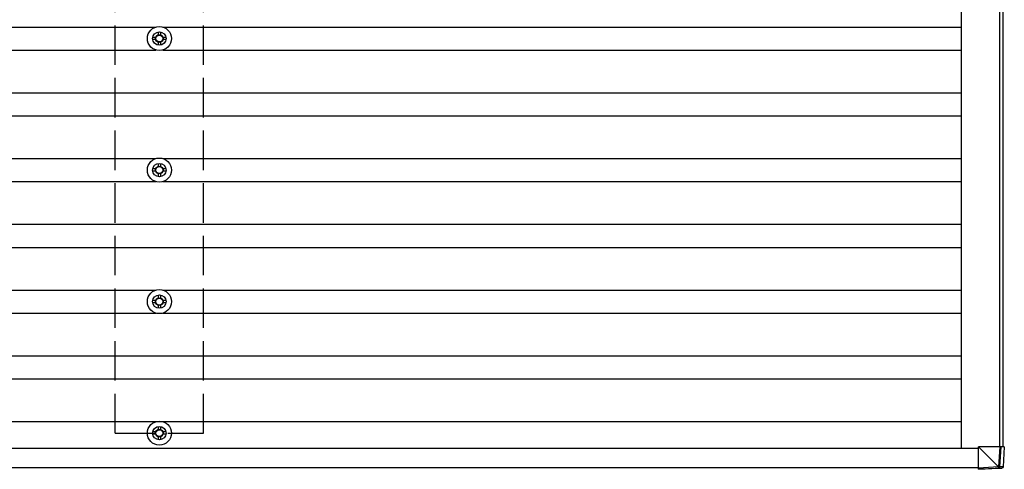
# Model space of a CAD drawing. Units: millimetres. Extents: x 0 to 25230, y 0 to 17820.
# Drawn here: x 13750 to 15247, y 7436 to 8120 of the extents above; entities that cross this region are included whole.
import ezdxf

# ---------------------------------------------------------------- set-up
doc = ezdxf.new("R2010")
doc.units = ezdxf.units.MM
doc.linetypes.add('YHIDDEN_1', pattern=[4, 3, -1])
doc.layers.add('YKK_13', color=4, linetype='Continuous', lineweight=30)
doc.layers.add('YKK_A1', color=4, linetype='Continuous', lineweight=30)

msp = doc.modelspace()

# ---------------------------------------------------------------- linework, layer by layer
at = {"layer": 'YKK_13'}
for p, q in [((13956.5, 8092.9), (13952.1, 8092.9)), ((13956.5, 8089.4), (13952.1, 8089.4)), ((13960.3, 8101.1), (13960.3, 8096.7)), ((13963.8, 8101.1), (13963.8, 8096.7)), ((13972.1, 8092.9), (13967.6, 8092.9)), ((13972.1, 8089.4), (13967.6, 8089.4)), ((13960.3, 8085.5), (13960.3, 8081.1)), ((13963.8, 8085.5), (13963.8, 8081.1)), ((13960.3, 7901.1), (13960.3, 7896.7)), ((13963.8, 7901.1), (13963.8, 7896.7)), ((13956.5, 7892.9), (13952.1, 7892.9)), ((13956.5, 7889.4), (13952.1, 7889.4)), ((13960.3, 7885.5), (13960.3, 7881.1)), ((13963.8, 7885.5), (13963.8, 7881.1)), ((13972.1, 7892.9), (13967.6, 7892.9)), ((13972.1, 7889.4), (13967.6, 7889.4)), ((13960.3, 7701.1), (13960.3, 7696.7)), ((13963.8, 7701.1), (13963.8, 7696.7)), ((13956.5, 7692.9), (13952.1, 7692.9)), ((13956.5, 7689.4), (13952.1, 7689.4)), ((13960.3, 7685.5), (13960.3, 7681.1)), ((13963.8, 7685.5), (13963.8, 7681.1)), ((13972.1, 7692.9), (13967.6, 7692.9)), ((13972.1, 7689.4), (13967.6, 7689.4)), ((13956.5, 7492.9), (13952.1, 7492.9)), ((13956.5, 7489.4), (13952.1, 7489.4)), ((13960.3, 7501.1), (13960.3, 7496.7)), ((13963.8, 7501.1), (13963.8, 7496.7)), ((13972.1, 7492.9), (13967.6, 7492.9)), ((13972.1, 7489.4), (13967.6, 7489.4)), ((13960.3, 7485.5), (13960.3, 7481.1)), ((13963.8, 7485.5), (13963.8, 7481.1)), ((15208.2, 7470.4), (15238.7, 7440)), ((15240.6, 7470.4), (15208.2, 7470.4)), ((15208.2, 7438), (15208.2, 7470.4)), ((15240.6, 7470.4), (15238.7, 7439.9)), ((15242.6, 7470.4), (15240.6, 7470.4)), ((15240.7, 7439.9), (15242.6, 7470.4)), ((15247.4, 7470.4), (15242.6, 7470.4)), ((15247.4, 7470.4), (15245.5, 7439.9)), ((15247.4, 7470.4), (15245.5, 7439.9)), ((15238.6, 7439.9), (15208.2, 7438)), ((15208.3, 7436.1), (15238.8, 7438)), ((15213.1, 7436.1), (15208.3, 7436.1)), ((15243.6, 7438), (15213.1, 7436.1)), ((15238.7, 7440), (15238.6, 7439.9)), ((15238.8, 7438), (15243.6, 7438)), ((15245.5, 7439.9), (15240.7, 7439.9)), ((15245.5, 7439.9), (15245.5, 7439.9))]:
    msp.add_line(p, q, dxfattribs=at)
for centre, radius in [((13962.1, 8091.1), 18.3), ((13962.1, 8091.1), 10.2), ((13962.1, 8091.1), 5.85), ((13962.1, 8091.1), 5.25), ((13962.1, 7891.1), 18.3), ((13962.1, 7891.1), 10.2), ((13962.1, 7891.1), 5.85), ((13962.1, 7891.1), 5.25), ((13962.1, 7691.1), 18.3), ((13962.1, 7691.1), 10.2), ((13962.1, 7691.1), 5.85), ((13962.1, 7691.1), 5.25), ((13962.1, 7491.1), 18.3), ((13962.1, 7491.1), 10.2), ((13962.1, 7491.1), 5.85), ((13962.1, 7491.1), 5.25)]:
    msp.add_circle(centre, radius, dxfattribs=at)
for centre, radius, start, end in [((15239.8, 7450.2), 10.4, 263.8382, 275.1934), ((15251.6, 7440.2), 12.9, 181.4742, 189.9132), ((15238.7, 7440), 2, 273.5159, 356.5159)]:
    msp.add_arc(centre, radius, start, end, dxfattribs=at)
at = {"layer": 'YKK_13', "extrusion": (0, 0, -1)}
for centre, major_axis, ratio, start_param, end_param in [((15208.3, 7438.1), (0, -2), 0.033268, 0, 1.518534), ((15240.9, 7476), (-2.1, -36.1), 0.055348, 0.000082, 0.049149), ((15238.7, 7440), (2, -0.12), 0.02656, 0.033298, 1.551832), ((15243.5, 7440), (-0.56, -1.92), 0.998105, 4.489873, 5.938497)]:
    msp.add_ellipse(centre, major_axis=major_axis, ratio=ratio, start_param=start_param, end_param=end_param, dxfattribs=at)
at = {"layer": 'YKK_A1'}
for p, q in [((15181.6, 10514.1), (15181.6, 7468.1)), ((15240.5, 7470.4), (15240.5, 10512.6)), ((15245.1, 10512.6), (15245.1, 7470.4)), ((10567.2, 8108.6), (13956.9, 8108.6)), ((13967.2, 8108.6), (15181.6, 8108.6)), ((10567.2, 8073.6), (13956.9, 8073.6)), ((13967.2, 8073.6), (15181.6, 8073.6)), ((9342.2, 8008.6), (15181.6, 8008.6)), ((9342.2, 7973.6), (15181.6, 7973.6)), ((10567.2, 7908.6), (13956.9, 7908.6)), ((13967.2, 7908.6), (15181.6, 7908.6)), ((10567.2, 7873.6), (13956.9, 7873.6)), ((13967.2, 7873.6), (15181.6, 7873.6)), ((9342.2, 7808.6), (15181.6, 7808.6)), ((9342.2, 7773.6), (15181.6, 7773.6)), ((10567.2, 7708.6), (13956.9, 7708.6)), ((13967.2, 7708.6), (15181.6, 7708.6)), ((10567.2, 7673.6), (13956.9, 7673.6)), ((13967.2, 7673.6), (15181.6, 7673.6)), ((9342.2, 7608.6), (15181.6, 7608.6)), ((9342.2, 7573.6), (15181.6, 7573.6)), ((9342.2, 7508.6), (15181.6, 7508.6)), ((9317.5, 7468.1), (15208.2, 7468.1)), ((9322.4, 7439.1), (15208.2, 7439.1))]:
    msp.add_line(p, q, dxfattribs=at)
at = {"layer": 'YKK_A1', "linetype": 'YHIDDEN_1', "ltscale": 20}
for p, q in [((13895.1, 7491.1), (13895.1, 10491.1)), ((14029.1, 7491.1), (14029.1, 10491.1)), ((13895.1, 7491.1), (14029.1, 7491.1))]:
    msp.add_line(p, q, dxfattribs=at)

doc.saveas('drawing.dxf')
